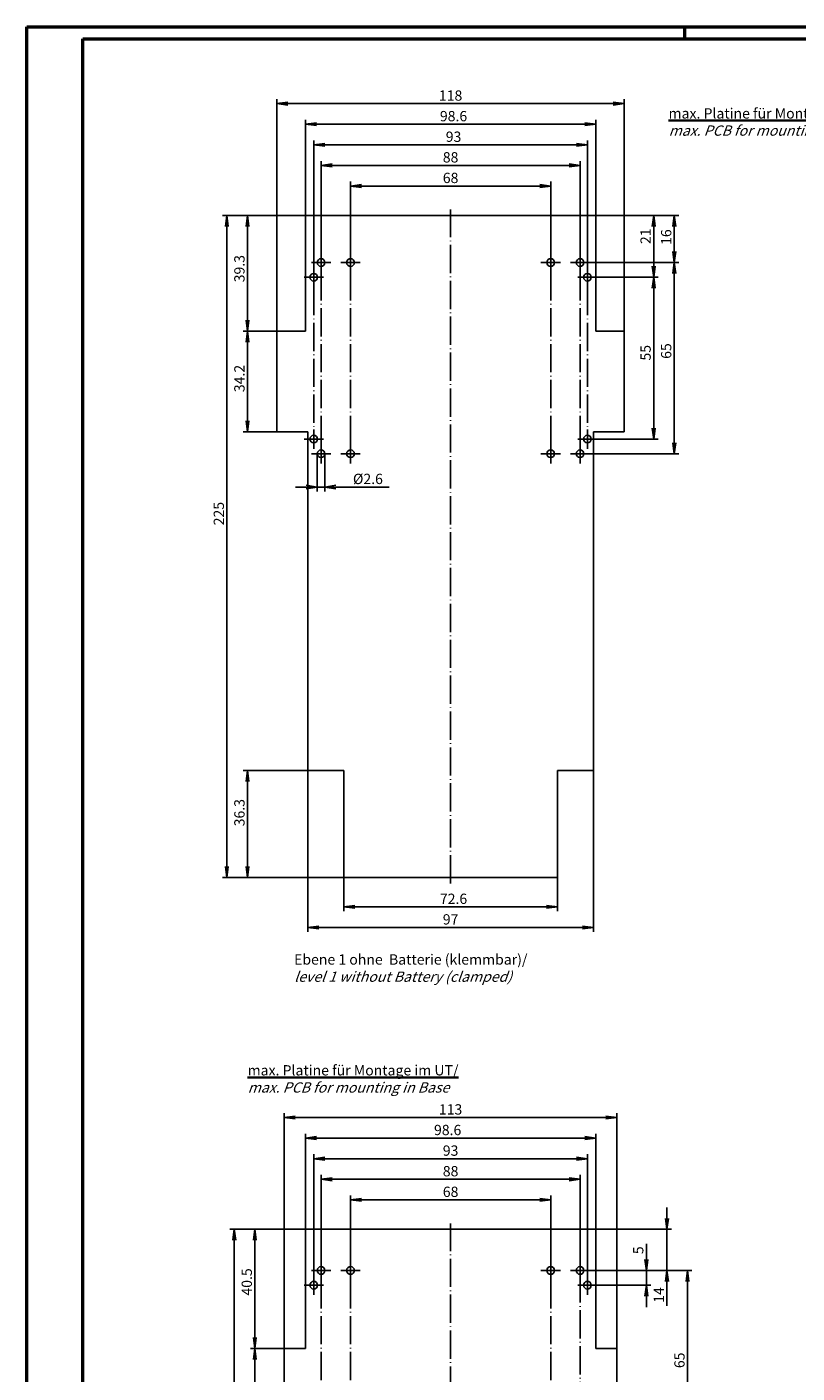
# Model space of a CAD drawing. Extents: x 1 to 1188, y 0 to 840.
# Drawn here: x 1 to 263, y 382 to 840 of the extents above; entities that cross this region are included whole.
import ezdxf

# ---------------------------------------------------------------- set-up
doc = ezdxf.new("R2010")
doc.units = 0
doc.header["$LTSCALE"] = 0.4
doc.header["$MEASUREMENT"] = 0
doc.header["$PDMODE"] = 35
doc.header["$PDSIZE"] = -2
doc.linetypes.add('ACAD_ISO04W100', pattern=[30.5, 24, -3, 0.5, -3])
doc.layers.get('0').update_dxf_attribs({"linetype": 'CONTINUOUS'})
doc.layers.get('DEFPOINTS').update_dxf_attribs({"linetype": 'CONTINUOUS'})
doc.styles.get("Standard").update_dxf_attribs({"font": 'ISOCP.shx', "width": 1.2})
doc.dimstyles.new('PHOENIX', dxfattribs={"dimtxt": 3.5, "dimasz": 3.72, "dimexe": 1.5, "dimexo": 0, "dimgap": 2, "dimtad": 1, "dimdsep": 46, "dimtxsty": 'STANDARD', "dimblk1": '_OPEN15', "dimblk2": '_OPEN15', "dimsah": 1, "dimcen": 0, "dimclrd": 1, "dimclre": 1, "dimclrt": 5, "dimadec": 0, "dimazin": 0, "dimtfac": 0.666667, "dimtmove": 0, "dimatfit": 0, "dimldrblk": '_OPEN15', "dimfxl": 1, "dimtolj": 1, "dimarcsym": 0})

# ---------------------------------------------------------------- blocks, each defined once
blk = doc.blocks.new('_OPEN15', base_point=(1, 0))
at = {"color": 0, "linetype": 'ByBlock'}
for p, q in [((1, 0), (0, 0.13)), ((0, 0), (1, 0)), ((1, 0), (0, -0.13))]:
    blk.add_line(p, q, dxfattribs=at)
blk = doc.blocks.new('*D2')
at = {"color": 1, "linetype": 'ByBlock'}
for p, q in [((95.64, 431.35), (69.94, 431.35)), ((71.44, 210.07), (71.44, 427.63)), ((108.64, 206.35), (69.94, 206.35))]:
    blk.add_line(p, q, dxfattribs=at)
at = {"layer": 'DEFPOINTS', "color": 0, "linetype": 'ByBlock'}
for p in [(71.44, 431.35), (95.64, 431.35), (108.64, 206.35)]:
    blk.add_point(p, dxfattribs=at)
at = {"color": 1, "linetype": 'ByBlock', "xscale": 3.72, "yscale": 3.72, "zscale": 3.72}
for p, rotation in [((71.44, 431.35), 90), ((71.44, 206.35), 270)]:
    blk.add_blockref('_OPEN15', p, dxfattribs=dict(at, rotation=rotation))
at = {"color": 5, "linetype": 'ByBlock', "insert": (68.69, 322.78), "char_height": 3.5, "attachment_point": 5, "rotation": 90}
blk.add_mtext('\\A1;225', dxfattribs=at)
blk = doc.blocks.new('*D9')
at = {"color": 1, "linetype": 'ByBlock'}
for p, q in [((98.44, 415.65), (98.44, 456.85)), ((102.16, 455.35), (187.72, 455.35)), ((191.44, 415.65), (191.44, 456.85))]:
    blk.add_line(p, q, dxfattribs=at)
at = {"layer": 'DEFPOINTS', "color": 0, "linetype": 'ByBlock'}
for p in [(191.44, 455.35), (98.44, 415.65), (191.44, 415.65)]:
    blk.add_point(p, dxfattribs=at)
at = {"color": 1, "linetype": 'ByBlock', "xscale": 3.72, "yscale": 3.72, "zscale": 3.72, "rotation": 180}
blk.add_blockref('_OPEN15', (98.44, 455.35), dxfattribs=at)
at = {"color": 1, "linetype": 'ByBlock', "xscale": 3.72, "yscale": 3.72, "zscale": 3.72}
blk.add_blockref('_OPEN15', (191.44, 455.35), dxfattribs=at)
at = {"color": 5, "linetype": 'ByBlock', "insert": (144.94, 458.1), "char_height": 3.5, "attachment_point": 5}
blk.add_mtext('\\A1;93', dxfattribs=at)
blk = doc.blocks.new('*D10')
at = {"color": 1, "linetype": 'ByBlock'}
for p, q in [((100.94, 420.65), (100.94, 449.85)), ((188.94, 420.65), (188.94, 449.85)), ((104.66, 448.35), (185.22, 448.35))]:
    blk.add_line(p, q, dxfattribs=at)
at = {"layer": 'DEFPOINTS', "color": 0, "linetype": 'ByBlock'}
for p in [(188.94, 448.35), (100.94, 420.65), (188.94, 420.65)]:
    blk.add_point(p, dxfattribs=at)
at = {"color": 1, "linetype": 'ByBlock', "xscale": 3.72, "yscale": 3.72, "zscale": 3.72, "rotation": 180}
blk.add_blockref('_OPEN15', (100.94, 448.35), dxfattribs=at)
at = {"color": 1, "linetype": 'ByBlock', "xscale": 3.72, "yscale": 3.72, "zscale": 3.72}
blk.add_blockref('_OPEN15', (188.94, 448.35), dxfattribs=at)
at = {"color": 5, "linetype": 'ByBlock', "insert": (144.94, 451.1), "char_height": 3.5, "attachment_point": 5}
blk.add_mtext('\\A1;88', dxfattribs=at)
blk = doc.blocks.new('*D11')
at = {"color": 1, "linetype": 'ByBlock'}
for p, q in [((88.44, 390.85), (88.44, 470.85)), ((92.16, 469.35), (197.72, 469.35)), ((201.44, 390.85), (201.44, 470.85))]:
    blk.add_line(p, q, dxfattribs=at)
at = {"layer": 'DEFPOINTS', "color": 0, "linetype": 'ByBlock'}
for p in [(201.44, 469.35), (88.44, 390.85), (201.44, 390.85)]:
    blk.add_point(p, dxfattribs=at)
at = {"color": 1, "linetype": 'ByBlock', "xscale": 3.72, "yscale": 3.72, "zscale": 3.72, "rotation": 180}
blk.add_blockref('_OPEN15', (88.44, 469.35), dxfattribs=at)
at = {"color": 1, "linetype": 'ByBlock', "xscale": 3.72, "yscale": 3.72, "zscale": 3.72}
blk.add_blockref('_OPEN15', (201.44, 469.35), dxfattribs=at)
at = {"color": 5, "linetype": 'ByBlock', "insert": (144.94, 472.1), "char_height": 3.5, "attachment_point": 5}
blk.add_mtext('\\A1;113', dxfattribs=at)
blk = doc.blocks.new('*D12')
at = {"color": 1, "linetype": 'ByBlock'}
for p, q in [((95.64, 431.35), (95.64, 463.85)), ((99.36, 462.35), (190.52, 462.35)), ((194.24, 431.35), (194.24, 463.85))]:
    blk.add_line(p, q, dxfattribs=at)
at = {"layer": 'DEFPOINTS', "color": 0, "linetype": 'ByBlock'}
for p in [(194.24, 462.35), (95.64, 431.35), (194.24, 431.35)]:
    blk.add_point(p, dxfattribs=at)
at = {"color": 1, "linetype": 'ByBlock', "xscale": 3.72, "yscale": 3.72, "zscale": 3.72, "rotation": 180}
blk.add_blockref('_OPEN15', (95.64, 462.35), dxfattribs=at)
at = {"color": 1, "linetype": 'ByBlock', "xscale": 3.72, "yscale": 3.72, "zscale": 3.72}
blk.add_blockref('_OPEN15', (194.24, 462.35), dxfattribs=at)
at = {"color": 5, "linetype": 'ByBlock', "insert": (143.94, 465.1), "char_height": 3.5, "attachment_point": 5}
blk.add_mtext('\\A1;98.6', dxfattribs=at)
blk = doc.blocks.new('*D13')
at = {"color": 1, "linetype": 'ByBlock'}
for p, q in [((95.64, 431.35), (76.94, 431.35)), ((78.44, 394.57), (78.44, 427.63)), ((88.44, 390.85), (76.94, 390.85))]:
    blk.add_line(p, q, dxfattribs=at)
at = {"layer": 'DEFPOINTS', "color": 0, "linetype": 'ByBlock'}
for p in [(78.44, 431.35), (95.64, 431.35), (88.44, 390.85)]:
    blk.add_point(p, dxfattribs=at)
at = {"color": 1, "linetype": 'ByBlock', "xscale": 3.72, "yscale": 3.72, "zscale": 3.72}
for p, rotation in [((78.44, 431.35), 90), ((78.44, 390.85), 270)]:
    blk.add_blockref('_OPEN15', p, dxfattribs=dict(at, rotation=rotation))
at = {"color": 5, "linetype": 'ByBlock', "insert": (75.69, 413.46), "char_height": 3.5, "attachment_point": 5, "rotation": 90}
blk.add_mtext('\\A1;40.5', dxfattribs=at)
blk = doc.blocks.new('*D14')
at = {"color": 1, "linetype": 'ByBlock'}
for p, q in [((110.94, 420.65), (110.94, 442.85)), ((114.66, 441.35), (175.22, 441.35)), ((178.94, 420.65), (178.94, 442.85))]:
    blk.add_line(p, q, dxfattribs=at)
at = {"layer": 'DEFPOINTS', "color": 0, "linetype": 'ByBlock'}
for p in [(178.94, 441.35), (110.94, 420.65), (178.94, 420.65)]:
    blk.add_point(p, dxfattribs=at)
at = {"color": 1, "linetype": 'ByBlock', "xscale": 3.72, "yscale": 3.72, "zscale": 3.72, "rotation": 180}
blk.add_blockref('_OPEN15', (110.94, 441.35), dxfattribs=at)
at = {"color": 1, "linetype": 'ByBlock', "xscale": 3.72, "yscale": 3.72, "zscale": 3.72}
blk.add_blockref('_OPEN15', (178.94, 441.35), dxfattribs=at)
at = {"color": 5, "linetype": 'ByBlock', "insert": (144.94, 444.1), "char_height": 3.5, "attachment_point": 5}
blk.add_mtext('\\A1;68', dxfattribs=at)
blk = doc.blocks.new('*D15')
at = {"color": 1, "linetype": 'ByBlock'}
for p, q in [((88.44, 390.85), (76.94, 390.85)), ((78.44, 387.13), (78.44, 362.57)), ((88.44, 358.85), (76.94, 358.85))]:
    blk.add_line(p, q, dxfattribs=at)
at = {"layer": 'DEFPOINTS', "color": 0, "linetype": 'ByBlock'}
for p in [(88.44, 390.85), (78.44, 358.85), (88.44, 358.85)]:
    blk.add_point(p, dxfattribs=at)
at = {"color": 1, "linetype": 'ByBlock', "xscale": 3.72, "yscale": 3.72, "zscale": 3.72}
for p, rotation in [((78.44, 390.85), 90), ((78.44, 358.85), 270)]:
    blk.add_blockref('_OPEN15', p, dxfattribs=dict(at, rotation=rotation))
at = {"color": 5, "linetype": 'ByBlock', "insert": (75.69, 376.57), "char_height": 3.5, "attachment_point": 5, "rotation": 90}
blk.add_mtext('\\A1;32', dxfattribs=at)
blk = doc.blocks.new('*D16')
at = {"color": 1, "linetype": 'ByBlock'}
for p, q in [((211.44, 421.07), (211.44, 426.39)), ((194.24, 417.35), (212.94, 417.35)), ((211.44, 412.35), (211.44, 417.35)), ((194.74, 412.35), (212.94, 412.35)), ((211.44, 408.63), (211.44, 404.91))]:
    blk.add_line(p, q, dxfattribs=at)
at = {"layer": 'DEFPOINTS', "color": 0, "linetype": 'ByBlock'}
for p in [(194.24, 417.35), (211.44, 417.35), (194.74, 412.35)]:
    blk.add_point(p, dxfattribs=at)
at = {"color": 1, "linetype": 'ByBlock', "xscale": 3.72, "yscale": 3.72, "zscale": 3.72}
for p, rotation in [((211.44, 417.35), 270), ((211.44, 412.35), 90)]:
    blk.add_blockref('_OPEN15', p, dxfattribs=dict(at, rotation=rotation))
at = {"color": 5, "linetype": 'ByBlock', "insert": (208.69, 424.23), "char_height": 3.5, "attachment_point": 5, "rotation": 90}
blk.add_mtext('\\A1;5', dxfattribs=at)
blk = doc.blocks.new('*D17')
at = {"color": 1, "linetype": 'ByBlock'}
for p, q in [((218.44, 435.07), (218.44, 438.79)), ((194.24, 431.35), (219.94, 431.35)), ((218.44, 431.35), (218.44, 417.35)), ((192.24, 417.35), (219.94, 417.35)), ((218.44, 413.63), (218.44, 405.38))]:
    blk.add_line(p, q, dxfattribs=at)
at = {"layer": 'DEFPOINTS', "color": 0, "linetype": 'ByBlock'}
for p in [(194.24, 431.35), (192.24, 417.35), (218.44, 417.35)]:
    blk.add_point(p, dxfattribs=at)
at = {"color": 1, "linetype": 'ByBlock', "xscale": 3.72, "yscale": 3.72, "zscale": 3.72}
for p, rotation in [((218.44, 431.35), 270), ((218.44, 417.35), 90)]:
    blk.add_blockref('_OPEN15', p, dxfattribs=dict(at, rotation=rotation))
at = {"color": 5, "linetype": 'ByBlock', "insert": (215.69, 409.01), "char_height": 3.5, "attachment_point": 5, "rotation": 90}
blk.add_mtext('\\A1;14', dxfattribs=at)
blk = doc.blocks.new('*D18')
at = {"color": 1, "linetype": 'ByBlock'}
for p, q in [((192.24, 417.35), (226.94, 417.35)), ((225.44, 356.07), (225.44, 413.63)), ((190.94, 352.35), (226.94, 352.35))]:
    blk.add_line(p, q, dxfattribs=at)
at = {"layer": 'DEFPOINTS', "color": 0, "linetype": 'ByBlock'}
for p in [(192.24, 417.35), (225.44, 417.35), (190.94, 352.35)]:
    blk.add_point(p, dxfattribs=at)
at = {"color": 1, "linetype": 'ByBlock', "xscale": 3.72, "yscale": 3.72, "zscale": 3.72}
for p, rotation in [((225.44, 417.35), 90), ((225.44, 352.35), 270)]:
    blk.add_blockref('_OPEN15', p, dxfattribs=dict(at, rotation=rotation))
at = {"color": 5, "linetype": 'ByBlock', "insert": (222.69, 386.82), "char_height": 3.5, "attachment_point": 5, "rotation": 90}
blk.add_mtext('\\A1;65', dxfattribs=at)
blk = doc.blocks.new('*D19')
at = {"color": 1, "linetype": 'ByBlock'}
for p, q in [((95.64, 775.93), (67.44, 775.93)), ((68.94, 772.21), (68.94, 554.65)), ((108.64, 550.93), (67.44, 550.93))]:
    blk.add_line(p, q, dxfattribs=at)
at = {"layer": 'DEFPOINTS', "color": 0, "linetype": 'ByBlock'}
for p in [(95.64, 775.93), (68.94, 550.93), (108.64, 550.93)]:
    blk.add_point(p, dxfattribs=at)
at = {"color": 1, "linetype": 'ByBlock', "xscale": 3.72, "yscale": 3.72, "zscale": 3.72}
for p, rotation in [((68.94, 775.93), 90), ((68.94, 550.93), 270)]:
    blk.add_blockref('_OPEN15', p, dxfattribs=dict(at, rotation=rotation))
at = {"color": 5, "linetype": 'ByBlock', "insert": (66.19, 674.59), "char_height": 3.5, "attachment_point": 5, "rotation": 90}
blk.add_mtext('\\A1;225', dxfattribs=at)
blk = doc.blocks.new('*D20')
at = {"color": 1, "linetype": 'ByBlock'}
for p, q in [((85.94, 736.63), (85.94, 815.43)), ((203.94, 736.63), (203.94, 815.43)), ((89.66, 813.93), (200.22, 813.93))]:
    blk.add_line(p, q, dxfattribs=at)
at = {"layer": 'DEFPOINTS', "color": 0, "linetype": 'ByBlock'}
for p in [(203.94, 813.93), (85.94, 736.63), (203.94, 736.63)]:
    blk.add_point(p, dxfattribs=at)
at = {"color": 1, "linetype": 'ByBlock', "xscale": 3.72, "yscale": 3.72, "zscale": 3.72, "rotation": 180}
blk.add_blockref('_OPEN15', (85.94, 813.93), dxfattribs=at)
at = {"color": 1, "linetype": 'ByBlock', "xscale": 3.72, "yscale": 3.72, "zscale": 3.72}
blk.add_blockref('_OPEN15', (203.94, 813.93), dxfattribs=at)
at = {"color": 5, "linetype": 'ByBlock', "insert": (144.94, 816.68), "char_height": 3.5, "attachment_point": 5}
blk.add_mtext('\\A1;118', dxfattribs=at)
blk = doc.blocks.new('*D21')
at = {"color": 1, "linetype": 'ByBlock'}
for p, q in [((110.94, 763.23), (110.94, 787.43)), ((178.94, 763.23), (178.94, 787.43)), ((114.66, 785.93), (175.22, 785.93))]:
    blk.add_line(p, q, dxfattribs=at)
at = {"layer": 'DEFPOINTS', "color": 0, "linetype": 'ByBlock'}
for p in [(178.94, 785.93), (110.94, 763.23), (178.94, 763.23)]:
    blk.add_point(p, dxfattribs=at)
at = {"color": 1, "linetype": 'ByBlock', "xscale": 3.72, "yscale": 3.72, "zscale": 3.72, "rotation": 180}
blk.add_blockref('_OPEN15', (110.94, 785.93), dxfattribs=at)
at = {"color": 1, "linetype": 'ByBlock', "xscale": 3.72, "yscale": 3.72, "zscale": 3.72}
blk.add_blockref('_OPEN15', (178.94, 785.93), dxfattribs=at)
at = {"color": 5, "linetype": 'ByBlock', "insert": (144.94, 788.68), "char_height": 3.5, "attachment_point": 5}
blk.add_mtext('\\A1;68', dxfattribs=at)
blk = doc.blocks.new('*D22')
at = {"color": 1, "linetype": 'ByBlock'}
for p, q in [((100.94, 763.23), (100.94, 794.43)), ((104.66, 792.93), (185.22, 792.93)), ((188.94, 763.23), (188.94, 794.43))]:
    blk.add_line(p, q, dxfattribs=at)
at = {"layer": 'DEFPOINTS', "color": 0, "linetype": 'ByBlock'}
for p in [(188.94, 792.93), (100.94, 763.23), (188.94, 763.23)]:
    blk.add_point(p, dxfattribs=at)
at = {"color": 1, "linetype": 'ByBlock', "xscale": 3.72, "yscale": 3.72, "zscale": 3.72, "rotation": 180}
blk.add_blockref('_OPEN15', (100.94, 792.93), dxfattribs=at)
at = {"color": 1, "linetype": 'ByBlock', "xscale": 3.72, "yscale": 3.72, "zscale": 3.72}
blk.add_blockref('_OPEN15', (188.94, 792.93), dxfattribs=at)
at = {"color": 5, "linetype": 'ByBlock', "insert": (144.94, 795.68), "char_height": 3.5, "attachment_point": 5}
blk.add_mtext('\\A1;88', dxfattribs=at)
blk = doc.blocks.new('*D23')
at = {"color": 1, "linetype": 'ByBlock'}
for p, q in [((98.44, 758.23), (98.44, 801.43)), ((191.44, 758.23), (191.44, 801.43)), ((102.16, 799.93), (187.72, 799.93))]:
    blk.add_line(p, q, dxfattribs=at)
at = {"layer": 'DEFPOINTS', "color": 0, "linetype": 'ByBlock'}
for p in [(191.44, 799.93), (98.44, 758.23), (191.44, 758.23)]:
    blk.add_point(p, dxfattribs=at)
at = {"color": 1, "linetype": 'ByBlock', "xscale": 3.72, "yscale": 3.72, "zscale": 3.72, "rotation": 180}
blk.add_blockref('_OPEN15', (98.44, 799.93), dxfattribs=at)
at = {"color": 1, "linetype": 'ByBlock', "xscale": 3.72, "yscale": 3.72, "zscale": 3.72}
blk.add_blockref('_OPEN15', (191.44, 799.93), dxfattribs=at)
at = {"color": 5, "linetype": 'ByBlock', "insert": (145.94, 802.68), "char_height": 3.5, "attachment_point": 5}
blk.add_mtext('\\A1;93', dxfattribs=at)
blk = doc.blocks.new('*D24')
at = {"color": 1, "linetype": 'ByBlock'}
for p, q in [((95.64, 775.93), (95.64, 808.43)), ((99.36, 806.93), (190.52, 806.93)), ((194.24, 775.93), (194.24, 808.43))]:
    blk.add_line(p, q, dxfattribs=at)
at = {"layer": 'DEFPOINTS', "color": 0, "linetype": 'ByBlock'}
for p in [(194.24, 806.93), (95.64, 775.93), (194.24, 775.93)]:
    blk.add_point(p, dxfattribs=at)
at = {"color": 1, "linetype": 'ByBlock', "xscale": 3.72, "yscale": 3.72, "zscale": 3.72, "rotation": 180}
blk.add_blockref('_OPEN15', (95.64, 806.93), dxfattribs=at)
at = {"color": 1, "linetype": 'ByBlock', "xscale": 3.72, "yscale": 3.72, "zscale": 3.72}
blk.add_blockref('_OPEN15', (194.24, 806.93), dxfattribs=at)
at = {"color": 5, "linetype": 'ByBlock', "insert": (145.94, 809.68), "char_height": 3.5, "attachment_point": 5}
blk.add_mtext('\\A1;98.6', dxfattribs=at)
blk = doc.blocks.new('*D29')
at = {"color": 1, "linetype": 'ByBlock'}
for p, q in [((96.44, 587.23), (96.44, 532.43)), ((193.44, 587.23), (193.44, 532.43)), ((189.72, 533.93), (100.16, 533.93))]:
    blk.add_line(p, q, dxfattribs=at)
at = {"layer": 'DEFPOINTS', "color": 0, "linetype": 'ByBlock'}
for p in [(96.44, 587.23), (193.44, 587.23), (96.44, 533.93)]:
    blk.add_point(p, dxfattribs=at)
at = {"color": 1, "linetype": 'ByBlock', "xscale": 3.72, "yscale": 3.72, "zscale": 3.72, "rotation": 180}
blk.add_blockref('_OPEN15', (96.44, 533.93), dxfattribs=at)
at = {"color": 1, "linetype": 'ByBlock', "xscale": 3.72, "yscale": 3.72, "zscale": 3.72}
blk.add_blockref('_OPEN15', (193.44, 533.93), dxfattribs=at)
at = {"color": 5, "linetype": 'ByBlock', "insert": (144.94, 536.68), "char_height": 3.5, "attachment_point": 5}
blk.add_mtext('\\A1;97', dxfattribs=at)
blk = doc.blocks.new('*D30')
at = {"color": 1, "linetype": 'ByBlock'}
for p, q in [((96.44, 587.23), (74.44, 587.23)), ((75.94, 583.51), (75.94, 554.65)), ((108.64, 550.93), (74.44, 550.93))]:
    blk.add_line(p, q, dxfattribs=at)
at = {"layer": 'DEFPOINTS', "color": 0, "linetype": 'ByBlock'}
for p in [(96.44, 587.23), (75.94, 550.93), (108.64, 550.93)]:
    blk.add_point(p, dxfattribs=at)
at = {"color": 1, "linetype": 'ByBlock', "xscale": 3.72, "yscale": 3.72, "zscale": 3.72}
for p, rotation in [((75.94, 587.23), 90), ((75.94, 550.93), 270)]:
    blk.add_blockref('_OPEN15', p, dxfattribs=dict(at, rotation=rotation))
at = {"color": 5, "linetype": 'ByBlock', "insert": (73.19, 572.95), "char_height": 3.5, "attachment_point": 5, "rotation": 90}
blk.add_mtext('\\A1;36.3', dxfattribs=at)
blk = doc.blocks.new('*D31')
at = {"color": 1, "linetype": 'ByBlock'}
for p, q in [((108.64, 550.93), (108.64, 539.43)), ((181.24, 550.93), (181.24, 539.43)), ((112.36, 540.93), (177.52, 540.93))]:
    blk.add_line(p, q, dxfattribs=at)
at = {"layer": 'DEFPOINTS', "color": 0, "linetype": 'ByBlock'}
for p in [(108.64, 550.93), (181.24, 550.93), (181.24, 540.93)]:
    blk.add_point(p, dxfattribs=at)
at = {"color": 1, "linetype": 'ByBlock', "xscale": 3.72, "yscale": 3.72, "zscale": 3.72, "rotation": 180}
blk.add_blockref('_OPEN15', (108.64, 540.93), dxfattribs=at)
at = {"color": 1, "linetype": 'ByBlock', "xscale": 3.72, "yscale": 3.72, "zscale": 3.72}
blk.add_blockref('_OPEN15', (181.24, 540.93), dxfattribs=at)
at = {"color": 5, "linetype": 'ByBlock', "insert": (145.94, 543.68), "char_height": 3.5, "attachment_point": 5}
blk.add_mtext('\\A1;72.6', dxfattribs=at)
blk = doc.blocks.new('*D33')
at = {"color": 1, "linetype": 'ByBlock'}
for p, q in [((85.94, 736.63), (74.44, 736.63)), ((75.94, 732.91), (75.94, 706.15)), ((85.94, 702.43), (74.44, 702.43))]:
    blk.add_line(p, q, dxfattribs=at)
at = {"layer": 'DEFPOINTS', "color": 0, "linetype": 'ByBlock'}
for p in [(85.94, 736.63), (75.94, 702.43), (85.94, 702.43)]:
    blk.add_point(p, dxfattribs=at)
at = {"color": 1, "linetype": 'ByBlock', "xscale": 3.72, "yscale": 3.72, "zscale": 3.72}
for p, rotation in [((75.94, 736.63), 90), ((75.94, 702.43), 270)]:
    blk.add_blockref('_OPEN15', p, dxfattribs=dict(at, rotation=rotation))
at = {"color": 5, "linetype": 'ByBlock', "insert": (73.19, 720.51), "char_height": 3.5, "attachment_point": 5, "rotation": 90}
blk.add_mtext('\\A1;34.2', dxfattribs=at)
blk = doc.blocks.new('*D34')
at = {"color": 1, "linetype": 'ByBlock'}
for p, q in [((95.64, 775.93), (74.44, 775.93)), ((75.94, 740.35), (75.94, 772.21)), ((85.94, 736.63), (74.44, 736.63))]:
    blk.add_line(p, q, dxfattribs=at)
at = {"layer": 'DEFPOINTS', "color": 0, "linetype": 'ByBlock'}
for p in [(75.94, 775.93), (95.64, 775.93), (85.94, 736.63)]:
    blk.add_point(p, dxfattribs=at)
at = {"color": 1, "linetype": 'ByBlock', "xscale": 3.72, "yscale": 3.72, "zscale": 3.72}
for p, rotation in [((75.94, 775.93), 90), ((75.94, 736.63), 270)]:
    blk.add_blockref('_OPEN15', p, dxfattribs=dict(at, rotation=rotation))
at = {"color": 5, "linetype": 'ByBlock', "insert": (73.19, 757.84), "char_height": 3.5, "attachment_point": 5, "rotation": 90}
blk.add_mtext('\\A1;39.3', dxfattribs=at)
blk = doc.blocks.new('*D35')
at = {"color": 1, "linetype": 'ByBlock'}
for p, q in [((194.74, 754.93), (215.44, 754.93)), ((213.94, 703.65), (213.94, 751.21)), ((194.74, 699.93), (215.44, 699.93))]:
    blk.add_line(p, q, dxfattribs=at)
at = {"layer": 'DEFPOINTS', "color": 0, "linetype": 'ByBlock'}
for p in [(194.74, 754.93), (213.94, 754.93), (194.74, 699.93)]:
    blk.add_point(p, dxfattribs=at)
at = {"color": 1, "linetype": 'ByBlock', "xscale": 3.72, "yscale": 3.72, "zscale": 3.72}
for p, rotation in [((213.94, 754.93), 90), ((213.94, 699.93), 270)]:
    blk.add_blockref('_OPEN15', p, dxfattribs=dict(at, rotation=rotation))
at = {"color": 5, "linetype": 'ByBlock', "insert": (211.19, 729.26), "char_height": 3.5, "attachment_point": 5, "rotation": 90}
blk.add_mtext('\\A1;55', dxfattribs=at)
blk = doc.blocks.new('*D36')
at = {"color": 1, "linetype": 'ByBlock'}
for p, q in [((192.24, 759.93), (222.44, 759.93)), ((220.94, 756.21), (220.94, 698.65)), ((192.24, 694.93), (222.44, 694.93))]:
    blk.add_line(p, q, dxfattribs=at)
at = {"layer": 'DEFPOINTS', "color": 0, "linetype": 'ByBlock'}
for p in [(192.24, 759.93), (192.24, 694.93), (220.94, 694.93)]:
    blk.add_point(p, dxfattribs=at)
at = {"color": 1, "linetype": 'ByBlock', "xscale": 3.72, "yscale": 3.72, "zscale": 3.72}
for p, rotation in [((220.94, 759.93), 90), ((220.94, 694.93), 270)]:
    blk.add_blockref('_OPEN15', p, dxfattribs=dict(at, rotation=rotation))
at = {"color": 5, "linetype": 'ByBlock', "insert": (218.19, 729.84), "char_height": 3.5, "attachment_point": 5, "rotation": 90}
blk.add_mtext('\\A1;65', dxfattribs=at)
blk = doc.blocks.new('*D37')
at = {"color": 1, "linetype": 'ByBlock'}
for p, q in [((194.24, 775.93), (222.44, 775.93)), ((220.94, 763.65), (220.94, 772.21)), ((192.24, 759.93), (222.44, 759.93))]:
    blk.add_line(p, q, dxfattribs=at)
at = {"layer": 'DEFPOINTS', "color": 0, "linetype": 'ByBlock'}
for p in [(194.24, 775.93), (220.94, 775.93), (192.24, 759.93)]:
    blk.add_point(p, dxfattribs=at)
at = {"color": 1, "linetype": 'ByBlock', "xscale": 3.72, "yscale": 3.72, "zscale": 3.72}
for p, rotation in [((220.94, 775.93), 90), ((220.94, 759.93), 270)]:
    blk.add_blockref('_OPEN15', p, dxfattribs=dict(at, rotation=rotation))
at = {"color": 5, "linetype": 'ByBlock', "insert": (218.19, 768.56), "char_height": 3.5, "attachment_point": 5, "rotation": 90}
blk.add_mtext('\\A1;16', dxfattribs=at)
blk = doc.blocks.new('*D38')
at = {"color": 1, "linetype": 'ByBlock'}
for p, q in [((194.24, 775.93), (215.44, 775.93)), ((213.94, 758.65), (213.94, 772.21)), ((194.74, 754.93), (215.44, 754.93))]:
    blk.add_line(p, q, dxfattribs=at)
at = {"layer": 'DEFPOINTS', "color": 0, "linetype": 'ByBlock'}
for p in [(194.24, 775.93), (213.94, 775.93), (194.74, 754.93)]:
    blk.add_point(p, dxfattribs=at)
at = {"color": 1, "linetype": 'ByBlock', "xscale": 3.72, "yscale": 3.72, "zscale": 3.72}
for p, rotation in [((213.94, 775.93), 90), ((213.94, 754.93), 270)]:
    blk.add_blockref('_OPEN15', p, dxfattribs=dict(at, rotation=rotation))
at = {"color": 5, "linetype": 'ByBlock', "insert": (211.19, 768.85), "char_height": 3.5, "attachment_point": 5, "rotation": 90}
blk.add_mtext('\\A1;21', dxfattribs=at)
blk = doc.blocks.new('_OPEN')
at = {"color": 0, "linetype": 'ByBlock'}
for p, q in [((-1, 0.17), (0, 0)), ((0, 0), (-1, -0.17)), ((0, 0), (-1, 0))]:
    blk.add_line(p, q, dxfattribs=at)
blk = doc.blocks.new('*D155')
at = {"color": 1, "linetype": 'Continuous', "lineweight": -2}
for p, q in [((99.64, 694.93), (99.64, 682.13)), ((102.24, 694.93), (102.24, 682.13)), ((95.92, 683.63), (92.2, 683.63)), ((99.64, 683.63), (102.24, 683.63)), ((105.96, 683.63), (124.02, 683.63))]:
    blk.add_line(p, q, dxfattribs=at)
at = {"layer": 'DEFPOINTS', "color": 0, "linetype": 'Continuous'}
for p in [(99.64, 694.93), (102.24, 694.93), (99.64, 683.63)]:
    blk.add_point(p, dxfattribs=at)
at = {"color": 1, "linetype": 'Continuous', "lineweight": -2, "xscale": 3.72, "yscale": 3.72, "zscale": 3.72}
blk.add_blockref('_OPEN', (99.64, 683.63), dxfattribs=at)
at = {"color": 1, "linetype": 'Continuous', "lineweight": -2, "xscale": 3.72, "yscale": 3.72, "zscale": 3.72, "rotation": 180}
blk.add_blockref('_OPEN', (102.24, 683.63), dxfattribs=at)
at = {"color": 5, "linetype": 'Continuous', "lineweight": 35, "insert": (116.85, 686.38), "char_height": 3.5, "attachment_point": 5}
blk.add_mtext('\\A1;%%c2.6', dxfattribs=at)

msp = doc.modelspace()

# ---------------------------------------------------------------- linework, layer by layer
at = {"color": 1, "linetype": 'Continuous', "lineweight": 50}
for p, q in [((1, 840), (1188, 840)), ((1, 1), (1, 840)), ((224.5, 836), (224.5, 840))]:
    msp.add_line(p, q, dxfattribs=at)
at = {"color": 3, "linetype": 'Continuous', "lineweight": 50}
for p, q in [((20, 836), (1184, 836)), ((20, 5), (20, 836))]:
    msp.add_line(p, q, dxfattribs=at)
at = {"color": 1, "linetype": 'ACAD_ISO04W100'}
for p, q in [((144.9396503, 548.9309495), (144.9396503, 777.9309495)), ((104.2396503, 759.9309495), (97.6396503, 759.9309495)), ((100.9396503, 756.6309495), (100.9396503, 763.2309495)), ((107.6396503, 759.9309495), (114.2396503, 759.9309495)), ((110.9396503, 756.6309495), (110.9396503, 763.2309495)), ((182.2396503, 759.9309495), (175.6396503, 759.9309495)), ((178.9396503, 756.6309495), (178.9396503, 763.2309495)), ((185.6396503, 759.9309495), (192.2396503, 759.9309495)), ((188.9396503, 756.6309495), (188.9396503, 763.2309495)), ((101.7396503, 754.9309495), (95.1396503, 754.9309495)), ((98.4396503, 751.6309495), (98.4396503, 758.2309495)), ((100.9396503, 698.2309495), (100.9396503, 756.6309495)), ((110.9396503, 756.6309495), (110.9396503, 698.2309495)), ((178.9396503, 756.6309495), (178.9396503, 698.2309495)), ((188.1396503, 754.9309495), (194.7396503, 754.9309495)), ((188.9396503, 698.2309495), (188.9396503, 756.6309495)), ((191.4396503, 751.6309495), (191.4396503, 758.2309495)), ((98.4396503, 751.6309495), (98.4396503, 703.2309495)), ((191.4396503, 751.6309495), (191.4396503, 703.2309495)), ((98.4396503, 696.6309495), (98.4396503, 703.2309495)), ((191.4396503, 696.6309495), (191.4396503, 703.2309495)), ((101.7396503, 699.9309495), (95.1396503, 699.9309495)), ((100.9396503, 691.6309495), (100.9396503, 698.2309495)), ((110.9396503, 691.6309495), (110.9396503, 698.2309495)), ((178.9396503, 691.6309495), (178.9396503, 698.2309495)), ((188.1396503, 699.9309495), (194.7396503, 699.9309495)), ((188.9396503, 691.6309495), (188.9396503, 698.2309495)), ((104.2396503, 694.9309495), (97.6396503, 694.9309495)), ((114.2396503, 694.9309495), (107.6396503, 694.9309495)), ((175.6396503, 694.9309495), (182.2396503, 694.9309495)), ((185.6396503, 694.9309495), (192.2396503, 694.9309495)), ((144.9396503, 204.3549602), (144.9396503, 433.3549602)), ((104.2396503, 417.3549602), (97.6396503, 417.3549602)), ((100.9396503, 414.0549602), (100.9396503, 420.6549602)), ((114.2396503, 417.3549602), (107.6396503, 417.3549602)), ((110.9396503, 414.0549602), (110.9396503, 420.6549602)), ((182.2396503, 417.3549602), (175.6396503, 417.3549602)), ((178.9396503, 414.0549602), (178.9396503, 420.6549602)), ((192.2396503, 417.3549602), (185.6396503, 417.3549602)), ((188.9396503, 414.0549602), (188.9396503, 420.6549602)), ((101.7396503, 412.3549602), (95.1396503, 412.3549602)), ((98.4396503, 409.0549602), (98.4396503, 415.6549602)), ((100.9396503, 355.6549602), (100.9396503, 414.0549602)), ((110.9396503, 414.0549602), (110.9396503, 355.6549602)), ((178.9396503, 355.6549602), (178.9396503, 414.0549602)), ((194.7396503, 412.3549602), (188.1396503, 412.3549602)), ((188.9396503, 416.0549602), (188.9396503, 352.3549602)), ((191.4396503, 409.0549602), (191.4396503, 415.6549602))]:
    msp.add_line(p, q, dxfattribs=at)
at = {"color": 7, "linetype": 'Continuous'}
for p, q in [((194.2396503, 775.9309495), (95.6396503, 775.9309495)), ((95.6396503, 775.9309495), (95.6396503, 736.6309495)), ((194.2396503, 775.9309495), (194.2396503, 736.6309495)), ((85.9396503, 702.4309495), (85.9396503, 736.6309495)), ((95.6396503, 736.6309495), (85.9396503, 736.6309495)), ((194.2396503, 736.6309495), (203.9396503, 736.6309495)), ((203.9396503, 702.4309495), (203.9396503, 736.6309495)), ((85.9396503, 702.4309495), (96.4396503, 702.4309495)), ((96.4396503, 587.2309495), (96.4396503, 702.4309495)), ((193.4396503, 587.2309495), (193.4396503, 702.4309495)), ((203.9396503, 702.4309495), (193.4396503, 702.4309495)), ((108.6396503, 587.2309495), (96.4396503, 587.2309495)), ((108.6396503, 550.9309495), (108.6396503, 587.2309495)), ((181.2396503, 587.2309495), (193.4396503, 587.2309495)), ((181.2396503, 550.9309495), (181.2396503, 587.2309495)), ((181.2396503, 550.9309495), (108.6396503, 550.9309495)), ((194.2396503, 431.3549602), (95.6396503, 431.3549602)), ((95.6396503, 431.3549602), (95.6396503, 390.8549602)), ((194.2396503, 431.3549602), (194.2396503, 390.8549602)), ((88.4396503, 390.8549602), (88.4396503, 358.8549602)), ((95.6396503, 390.8549602), (88.4396503, 390.8549602)), ((194.2396503, 390.8549602), (201.4396503, 390.8549602)), ((201.4396503, 390.8549602), (201.4396503, 358.8549602))]:
    msp.add_line(p, q, dxfattribs=at)
for centre in [(100.9396503, 759.9309495), (110.9396503, 759.9309495), (178.9396503, 759.9309495), (188.9396503, 759.9309495), (98.4396503, 754.9309495), (191.4396503, 754.9309495), (98.4396503, 699.9309495), (191.4396503, 699.9309495), (100.9396503, 694.9309495), (110.9396503, 694.9309495), (178.9396503, 694.9309495), (188.9396503, 694.9309495), (100.9396503, 417.3549602), (110.9396503, 417.3549602), (178.9396503, 417.3549602), (188.9396503, 417.3549602), (98.4396503, 412.3549602), (191.4396503, 412.3549602)]:
    msp.add_circle(centre, 1.3, dxfattribs=at)

# ---------------------------------------------------------------- texts
at = {"color": 5, "linetype": 'Continuous', "lineweight": 35, "char_height": 3.5, "attachment_point": 7}
for s, insert in [('{\\Lmax. Platine für Montage im OT/\\Q20;\\l\\Pmax. PCB for mounting in Lid}', (218.9966458, 803.0220584)), ('Ebene 1 ohne  Batterie (klemmbar)/\\P{\\Q20;level 1 without Battery (clamped)}', (91.7689598, 515.4642797)), ('{\\Lmax. Platine für Montage im UT/\\Q20;\\l\\Pmax. PCB for mounting in Base}', (75.9829363, 477.8016813))]:
    msp.add_mtext(s, dxfattribs=dict(at, insert=insert))

# ---------------------------------------------------------------- dimensions: what is measured, and where the dimension line sits
at = {"color": 1, "linetype": 'Continuous'}
for base, p1, p2, picture, middle in [((203.9396503, 813.9309495), (85.9396503, 736.6309495), (203.9396503, 736.6309495), '*D20', (144.9396503, 813.9309495)), ((194.2396503, 806.9309495), (95.6396503, 775.9309495), (194.2396503, 775.9309495), '*D24', (145.9396503, 806.9309495)), ((191.4396503, 799.9309495), (98.4396503, 758.2309495), (191.4396503, 758.2309495), '*D23', (145.9396503, 799.9309495)), ((188.9396503, 792.9309495), (100.9396503, 763.2309495), (188.9396503, 763.2309495), '*D22', (144.9396503, 792.9309495)), ((178.9396503, 785.9309495), (110.9396503, 763.2309495), (178.9396503, 763.2309495), '*D21', (144.9396503, 785.9309495)), ((96.4396503, 533.9309495), (193.4396503, 587.2309495), (96.4396503, 587.2309495), '*D29', (144.9396503, 533.9309495)), ((181.2396503, 540.9309495), (108.6396503, 550.9309495), (181.2396503, 550.9309495), '*D31', (145.9396503, 540.9309495)), ((201.4396503, 469.3549602), (88.4396503, 390.8549602), (201.4396503, 390.8549602), '*D11', (144.9396503, 469.3549602)), ((194.2396503, 462.3549602), (95.6396503, 431.3549602), (194.2396503, 431.3549602), '*D12', (143.9396503, 462.3549602)), ((191.4396503, 455.3549602), (98.4396503, 415.6549602), (191.4396503, 415.6549602), '*D9', (144.9396503, 455.3549602)), ((188.9396503, 448.3549602), (100.9396503, 420.6549602), (188.9396503, 420.6549602), '*D10', (144.9396503, 448.3549602)), ((178.9396503, 441.3549602), (110.9396503, 420.6549602), (178.9396503, 420.6549602), '*D14', (144.9396503, 441.3549602))]:
    dim = msp.add_linear_dim(base=base, p1=p1, p2=p2, dimstyle='PHOENIX', override={"dimgap": 1, "dimdec": 6, "dimtdec": 6}, dxfattribs=at)
    dim.commit()
    dim.dimension.update_dxf_attribs({"geometry": picture, "text_midpoint": middle, "dimtype": 160})
for base, p1, p2, picture, middle in [((68.9396503, 550.9309495), (95.6396503, 775.9309495), (108.6396503, 550.9309495), '*D19', (68.9396503, 674.5921428)), ((75.9396503, 775.9309495), (85.9396503, 736.6309495), (95.6396503, 775.9309495), '*D34', (75.9396503, 757.8377705)), ((220.9396503, 775.9309495), (192.2396503, 759.9309495), (194.2396503, 775.9309495), '*D37', (220.9396503, 768.5611463)), ((213.9396503, 775.9309495), (194.7396503, 754.9309495), (194.2396503, 775.9309495), '*D38', (213.9396503, 768.8484495)), ((220.9396503, 694.9309495), (192.2396503, 759.9309495), (192.2396503, 694.9309495), '*D36', (220.9396503, 729.8414524)), ((213.9396503, 754.9309495), (194.7396503, 699.9309495), (194.7396503, 754.9309495), '*D35', (213.9396503, 729.2581958)), ((75.9396503, 702.4309495), (85.9396503, 736.6309495), (85.9396503, 702.4309495), '*D33', (75.9396503, 720.5093464)), ((75.9396503, 550.9309495), (96.4396503, 587.2309495), (108.6396503, 550.9309495), '*D30', (75.9396503, 572.9454147)), ((218.4396503, 417.3549602), (194.2396503, 431.3549602), (192.2396503, 417.3549602), '*D17', (218.4396503, 409.0099602)), ((71.4396503, 431.3549602), (108.6396503, 206.3549602), (95.6396503, 431.3549602), '*D2', (71.4396503, 322.7818538)), ((78.4396503, 431.3549602), (88.4396503, 390.8549602), (95.6396503, 431.3549602), '*D13', (78.4396503, 413.4563204)), ((211.4396503, 417.3549602), (194.7396503, 412.3549602), (194.2396503, 417.3549602), '*D16', (211.4396503, 424.2336912)), ((225.4396503, 417.3549602), (190.9396503, 352.3549602), (192.2396503, 417.3549602), '*D18', (225.4396503, 386.8174937)), ((78.4396503, 358.8549602), (88.4396503, 390.8549602), (88.4396503, 358.8549602), '*D15', (78.4396503, 376.571792))]:
    dim = msp.add_linear_dim(base=base, p1=p1, p2=p2, angle=90, dimstyle='PHOENIX', override={"dimgap": 1, "dimdec": 6, "dimtdec": 6}, dxfattribs=at)
    dim.commit()
    dim.dimension.update_dxf_attribs({"geometry": picture, "text_midpoint": middle, "dimtype": 160})
at = {"color": 5, "linetype": 'Continuous', "lineweight": 35}
dim = msp.add_linear_dim(base=(99.6396503, 683.6309495), p1=(102.2396503, 694.9309495), p2=(99.6396503, 694.9309495), dimstyle='PHOENIX', override={"dimtxt": 3.5, "dimgap": 1, "dimdec": 6, "dimpost": '%%c<>', "dimblk1": 'OPEN', "dimblk2": 'OPEN', "dimtdec": 6}, dxfattribs=at)
dim.commit()
dim.dimension.update_dxf_attribs({"geometry": '*D155', "text_midpoint": (116.8473668, 683.6309495), "dimtype": 160})

doc.saveas('drawing.dxf')
